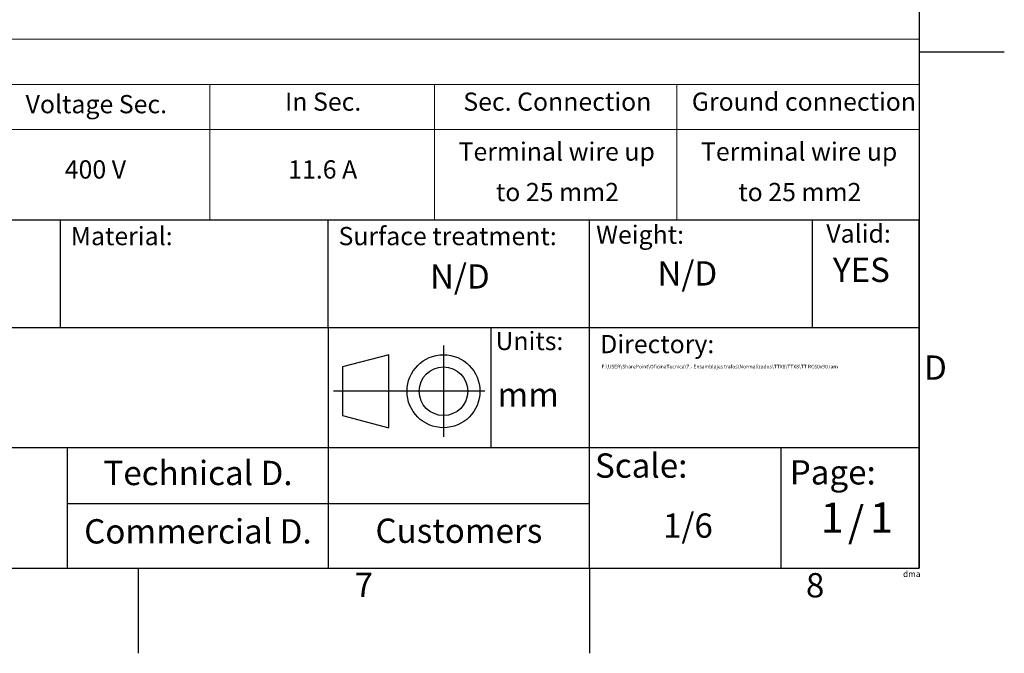
# Model space of a CAD drawing. Units: millimetres. Extents: x 0 to 1782, y 0 to 1260.
# Drawn here: x 1278 to 1764, y 18 to 331 of the extents above; entities that cross this region are included whole.
import ezdxf
from ezdxf.enums import TextEntityAlignment as Align

# ---------------------------------------------------------------- set-up
doc = ezdxf.new("R2018")
doc.units = ezdxf.units.MM
doc.header["$LTSCALE"] = 6
doc.layers.add('Geometría del boceto(ISO)', color=7, linetype='Continuous', lineweight=25)
doc.layers.add('Visible Edges(ISO)', color=7, linetype='Continuous', lineweight=25)
doc.layers.add('Symbols(ISO)', color=156, linetype='Continuous', lineweight=18, true_color=0x004080)
doc.styles.add('Cotas de modelo (ISO)', font='arial.ttf')
doc.styles.add('Current-ISO', font='arial.ttf')
doc.styles.add('Estilo de texto102', font='arial.ttf')
doc.styles.add('Estilo de texto28', font='arial.ttf')
doc.styles.add('Estilo de texto29', font='arial.ttf')
doc.styles.add('Estilo de texto40', font='arial.ttf')
doc.styles.add('Estilo de texto97', font='arial.ttf')
doc.styles.add('Texto normal (ISO)', font='arial.ttf')
doc.styles.add('Texto notas y aclaraciones (ISO)', font='arial.ttf')

# ---------------------------------------------------------------- blocks, each defined once
blk = doc.blocks.new('Marcos MARCO POLYLUX')
at = {"layer": 'Geometría del boceto(ISO)'}
for p, q in [((287, 200), (287, 10)), ((287, 52.5), (294, 52.5)), ((10, 10), (287, 10)), ((222.75, 10), (222.75, 3)), ((259.875, 10), (259.875, 3))]:
    blk.add_line(p, q, dxfattribs=at)
at = {"layer": 'Symbols(ISO)', "color": 156, "true_color": 0x004080, "char_height": 2, "style": 'Texto notas y aclaraciones (ISO)'}
for s, insert, attachment_point in [('D', (287.4, 26.25), 4), ('7', (241.312, 9.626), 2), ('8', (278.438, 9.6), 2)]:
    blk.add_mtext(s, dxfattribs=dict(at, insert=insert, attachment_point=attachment_point))
blk = doc.blocks.new('Cajetines ISO POLYLUX')
at = {"layer": 'Geometría del boceto(ISO)'}
for p, q in [((221.373, 119.904), (221.373, 100.096)), ((234.77, 119.925), (234.77, 110.022)), ((226.361, 117.661), (222.56, 116.661)), ((226.361, 111.661), (226.361, 117.661)), ((222.56, 116.661), (222.56, 112.661)), ((222.56, 112.661), (226.361, 111.661)), ((199.906, 110), (199.906, 100.096)), ((199.906, 105.412), (242.875, 105.412))]:
    blk.add_line(p, q, dxfattribs=at)
for radius in [3, 2]:
    blk.add_circle((230.866, 114.661), radius, dxfattribs=at)
at = {"layer": 'Visible Edges(ISO)'}
for p, q in [((270, 128.726), (77.975, 128.726)), ((199.348, 119.904), (199.348, 128.726)), ((221.373, 119.904), (221.373, 128.726)), ((242.875, 110), (242.875, 128.725)), ((261.215, 119.904), (261.215, 128.726)), ((270, 100.096), (270, 128.726)), ((77.975, 119.904), (270, 119.904)), ((230.866, 118.411), (230.866, 110.911)), ((234.28, 114.661), (221.824, 114.661)), ((270, 110), (77.975, 110)), ((242.875, 100.096), (242.875, 110)), ((258.632, 100.096), (258.632, 110)), ((77.975, 100.096), (270, 100.096))]:
    blk.add_line(p, q, dxfattribs=at)
at = {"layer": 'Symbols(ISO)', "color": 7, "attachment_point": 1, "style": 'Current-ISO'}
for s, insert, char_height, width in [('\\fArial|b0|i0;\\H1.5000;Material:', (200.209, 128.176), 1.5, 14.5), ('\\fArial|b0|i0;\\H1.5000;Surface treatment:', (222.233, 128.176), 1.5, 22.521), ('\\fArial|b0|i0;\\H1.5000;Weight:', (243.422, 128.292), 1.5, 14.5), ('\\fArial|b0|i0;\\H1.5000;Valid:', (262.356, 128.384), 1.5, 13.44015), ('\\fArial|b0|i0;\\H1.5000;Units:', (235.14, 119.546), 1.5, 13.44015), ('\\fArial|b0|i0;\\H1.5000;Directory:', (243.758, 119.29), 1.5, 13.44015), ('\\fArial|b0|i0;\\H2.0000;Scale:', (243.33, 109.545), 2, 13.75473), ('\\fArial|b0|i0;\\H2.0000;Page:', (259.352, 108.987), 2, 19)]:
    blk.add_mtext(s, dxfattribs=dict(at, insert=insert, char_height=char_height, width=width))
at = {"layer": 'Symbols(ISO)', "color": 7, "insert": (264.803, 103.917), "char_height": 2.4892, "attachment_point": 5, "style": 'Current-ISO'}
blk.add_mtext('\\fArial|b0|i0;/', dxfattribs=at)
at = {"layer": 'Symbols(ISO)', "color": 156, "true_color": 0x004080, "insert": (268.668, 99.874), "char_height": 0.5, "attachment_point": 1, "style": 'Texto normal (ISO)'}
blk.add_mtext('\\fArial|b0|i0;\\H0.5000;dma', dxfattribs=at)
at = {"layer": 'Symbols(ISO)', "color": 7}
for tag, height, style, p in [('Valid', 2, 'Estilo de texto29', (265.244, 124.391)), ('MATERIAL', 2, 'Texto notas y aclaraciones (ISO)', (209.427, 123.906)), ('MASA\\P3;', 2, 'Texto notas y aclaraciones (ISO)', (250.926, 124.095)), ('Description', 2.5, 'Estilo de texto28', (177.91, 114.366)), ('PROVEEDOR', 1.5, 'Estilo de texto40', (189.745, 104.873)), ('PART_NUMBER', 2.5, 'Estilo de texto28', (107.755, 103.619)), ('ERP_reference', 2.5, 'Estilo de texto28', (159.135, 103.596)), ('Escala_de_vista_inicial', 2, 'Estilo de texto29', (250.972, 103.346))]:
    blk.add_attdef(tag, text='', height=height, dxfattribs=dict(at, style=style)).set_placement(p, align=Align.MIDDLE_CENTER)
at = {"layer": 'Symbols(ISO)', "color": 7, "style": 'Estilo de texto29'}
for tag, p in [('Surface_treatment', (232.212, 125.103)), ('D._Técnico', (210.673, 108.935)), ('D._Fábrica', (231.676, 108.923)), ('D._Comercial', (210.666, 104.132)), ('D._Compras', (232.135, 104.183))]:
    blk.add_attdef(tag, text='', height=2, dxfattribs=at).set_placement(p, align=Align.TOP_CENTER)
at = {"layer": 'Symbols(ISO)', "color": 7}
for tag, height, style, p in [('NOMBRE_DE_ARCHIVO_Y_RUTA', 0.3, 'Estilo de texto102', (243.869, 116.836)), ('Number_of_sheets', 2.5, 'Estilo de texto28', (265.948, 105.512))]:
    blk.add_attdef(tag, text='', height=height, dxfattribs=dict(at, style=style)).set_placement(p, align=Align.TOP_LEFT)
at = {"layer": 'Symbols(ISO)', "color": 7, "style": 'Texto notas y aclaraciones (ISO)'}
blk.add_attdef('Unidades', text='', height=2, dxfattribs=at).set_placement((235.305, 114.118), align=Align.MIDDLE_LEFT)
at = {"layer": 'Symbols(ISO)', "color": 7, "style": 'Estilo de texto97'}
blk.add_attdef('Sheet_number', text='', height=2.487, dxfattribs=at).set_placement((263.78, 105.498), align=Align.TOP_RIGHT)
blk = doc.blocks.new('Tabla1')
at = {"layer": 'Symbols(ISO)'}
for p, q in [((94.975, 53.532), (286.999, 53.532)), ((286.999, 53.532), (286.999, 49.81)), ((94.975, 49.81), (286.999, 49.81)), ((228.654, 49.81), (228.654, 46.089)), ((247.117, 49.81), (247.117, 46.089)), ((267.058, 49.81), (267.058, 46.089)), ((286.999, 49.81), (286.999, 46.089)), ((94.975, 46.089), (286.999, 46.089)), ((228.654, 46.089), (228.654, 38.63)), ((247.117, 46.089), (247.117, 38.63)), ((267.058, 46.089), (267.058, 38.63)), ((286.999, 46.089), (286.999, 38.63)), ((94.975, 38.63), (286.999, 38.63))]:
    blk.add_line(p, q, dxfattribs=at)
at = {"layer": 'Symbols(ISO)', "char_height": 1.5, "attachment_point": 7, "style": 'Cotas de modelo (ISO)'}
for s, insert in [('Voltage Sec.', (213.491, 46.967)), ('In Sec.', (234.829, 47.174)), ('Sec. Connection', (249.499, 47.174)), ('Ground connection', (268.295, 47.174)), ('Terminal wire up ', (249.106, 43.066)), ('Terminal wire up ', (269.047, 43.066)), ('400 V', (216.712, 41.594)), ('11.6 A', (235.093, 41.594)), ('to 25 mm2', (252.176, 39.736)), ('to 25 mm2', (272.117, 39.736))]:
    blk.add_mtext(s, dxfattribs=dict(at, insert=insert))

msp = doc.modelspace()

# ---------------------------------------------------------------- block references
at = {"xscale": 6, "yscale": 6, "zscale": 6}
for name in ['Marcos MARCO POLYLUX', 'Tabla1']:
    msp.add_blockref(name, (0, 0), dxfattribs=at)
ref = msp.add_blockref('Cajetines ISO POLYLUX', (102, -540.578), dxfattribs=dict(xscale=6, yscale=6, zscale=6))
lines = msp.add_mtext('1', dxfattribs={"layer": 'Symbols(ISO)', "color": 7, "insert": (1684.679, 92.411), "char_height": 14.924, "width": 49.42733, "attachment_point": 3, "style": 'Estilo de texto97'})
ref.add_attrib('Sheet_number', '', (1684.679, 92.411)).embed_mtext(lines)
lines = msp.add_mtext('1', dxfattribs={"layer": 'Symbols(ISO)', "color": 7, "insert": (1697.687, 92.496), "char_height": 15, "width": 49.50372, "attachment_point": 1, "style": 'Estilo de texto28'})
ref.add_attrib('Number_of_sheets', '', (1697.687, 92.496)).embed_mtext(lines)
lines = msp.add_mtext('YES', dxfattribs={"layer": 'Symbols(ISO)', "color": 7, "insert": (1693.465, 205.768), "char_height": 12, "width": 43.72208, "attachment_point": 5, "style": 'Estilo de texto29'})
ref.add_attrib('Valid', '', (1693.465, 205.768)).embed_mtext(lines)
lines = msp.add_mtext('mm', dxfattribs={"layer": 'Symbols(ISO)', "color": 7, "insert": (1513.832, 144.132), "char_height": 12, "attachment_point": 4, "style": 'Texto notas y aclaraciones (ISO)'})
ref.add_attrib('Unidades', '', (1513.832, 144.132)).embed_mtext(lines)
lines = msp.add_mtext('F:\\\\USER\\\\SharePoint\\\\OficinaTecnica\\\\7.- Ensamblajes trafos\\\\Normalizados\\\\TTX8\\\\TTX8\\\\TT RC60x90.iam', dxfattribs={"layer": 'Symbols(ISO)', "color": 7, "insert": (1565.214, 160.439), "char_height": 1.8, "width": 161.15833, "attachment_point": 1, "style": 'Estilo de texto102'})
ref.add_attrib('NOMBRE_DE_ARCHIVO_Y_RUTA', '', (1565.214, 160.439)).embed_mtext(lines)
lines = msp.add_mtext('Technical D.', dxfattribs={"layer": 'Symbols(ISO)', "color": 7, "insert": (1366.038, 113.034), "char_height": 12, "width": 127.50602, "attachment_point": 2, "style": 'Estilo de texto29'})
ref.add_attrib('D._Técnico', '', (1366.038, 113.034)).embed_mtext(lines)
lines = msp.add_mtext('Commercial D.', dxfattribs={"layer": 'Symbols(ISO)', "color": 7, "insert": (1365.998, 84.215), "char_height": 12, "width": 127.74928, "attachment_point": 2, "style": 'Estilo de texto29'})
ref.add_attrib('D._Comercial', '', (1365.998, 84.215)).embed_mtext(lines)
lines = msp.add_mtext('1/6', dxfattribs={"layer": 'Symbols(ISO)', "color": 7, "insert": (1607.83, 79.5), "char_height": 12, "width": 82.52836, "attachment_point": 5, "style": 'Estilo de texto29'})
ref.add_attrib('Escala_de_vista_inicial', '', (1607.83, 79.5)).embed_mtext(lines)
lines = msp.add_mtext('Customers', dxfattribs={"layer": 'Symbols(ISO)', "color": 7, "insert": (1494.81, 84.517), "char_height": 12, "width": 127.78479, "attachment_point": 2, "style": 'Estilo de texto29'})
ref.add_attrib('D._Compras', '', (1494.81, 84.517)).embed_mtext(lines)
lines = msp.add_mtext('N/D', dxfattribs={"layer": 'Symbols(ISO)', "color": 7, "insert": (1607.555, 203.992), "char_height": 12, "width": 86.39938, "attachment_point": 5, "style": 'Texto notas y aclaraciones (ISO)'})
ref.add_attrib('MASA\\P3;', '', (1607.555, 203.992)).embed_mtext(lines)
lines = msp.add_mtext('N/D', dxfattribs={"layer": 'Symbols(ISO)', "color": 7, "insert": (1495.274, 210.039), "char_height": 12, "width": 138.49887, "attachment_point": 2, "style": 'Estilo de texto29'})
ref.add_attrib('Surface_treatment', '', (1495.274, 210.039)).embed_mtext(lines)

doc.saveas('drawing.dxf')
